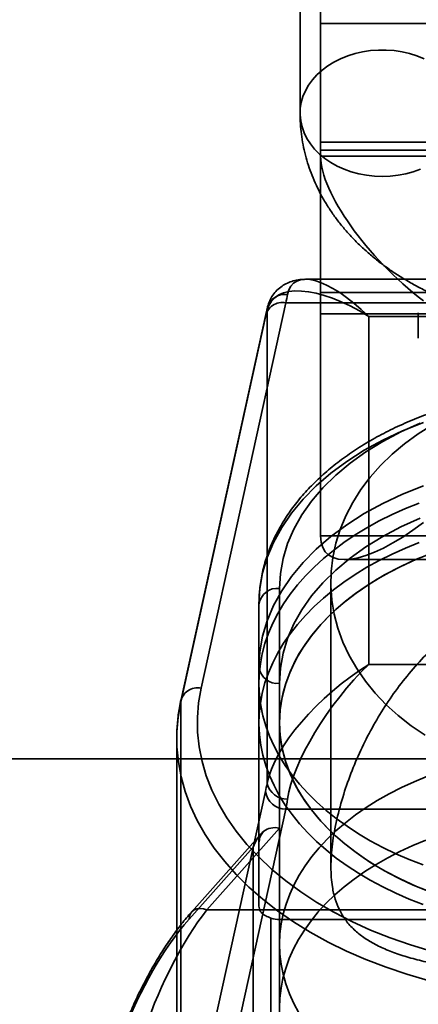
# Model space of a CAD drawing. Units: millimetres. Extents: x -4155 to 24575, y 554 to 27123.
# Drawn here: x 3496 to 3516, y 10902 to 10950 of the extents above; entities that cross this region are included whole.
import ezdxf

# ---------------------------------------------------------------- set-up
doc = ezdxf.new("R2010")
doc.units = ezdxf.units.MM

msp = doc.modelspace()

# ---------------------------------------------------------------- linework, layer by layer
at = {"color": 7, "linetype": 'Continuous', "lineweight": 35}
for p, q in [((3510.8982, 10962.4227), (3510.8982, 10943.2683)), ((3509.8982, 10961.9635), (3509.8982, 10945.363)), ((3510.8982, 10956.6504), (3510.8982, 10943.5615)), ((3510.8982, 10943.9514), (3510.8982, 10949.7236)), ((3510.8982, 10936.6348), (3510.8982, 10949.7236)), ((3510.8982, 10949.7236), (3520.4341, 10949.7236)), ((3510.8982, 10943.9514), (3520.4341, 10943.9514)), ((3510.8982, 10924.797), (3510.8982, 10943.9514)), ((3510.8982, 10943.5615), (3536.8982, 10943.5615)), ((3510.8982, 10943.5615), (3510.8982, 10935.599)), ((3510.8982, 10943.2683), (3536.8982, 10943.2683)), ((3510.8982, 10924.797), (3510.8982, 10943.2683)), ((3537.6299, 10937.2829), (3510.1666, 10937.2829)), ((3510.8982, 10936.6348), (3536.8982, 10936.6348)), ((3509.2059, 10936.1311), (3505.0829, 10917.3869)), ((3538.5906, 10936.1311), (3509.2059, 10936.1311)), ((3504.0926, 10916.7061), (3508.2156, 10935.4503)), ((3508.2292, 10935.5763), (3504.1062, 10916.8321)), ((3508.2937, 10935.7756), (3508.2937, 10912.7463)), ((3510.8982, 10935.5982), (3536.8982, 10935.5982)), ((3513.2451, 10918.5433), (3513.2451, 10935.4753)), ((3513.2451, 10935.4753), (3534.5514, 10935.4753)), ((3515.6482, 10935.6511), (3515.6482, 10934.4197)), ((3536.8982, 10924.797), (3510.8982, 10924.797)), ((3512.0501, 10923.6451), (3535.7464, 10923.6451)), ((3511.3982, 10922.54), (3511.3982, 10908.6802)), ((3508.8982, 10922.2417), (3508.8982, 10910.5807)), ((3507.8982, 10921.472), (3507.8982, 10918.3935)), ((3507.8982, 10909.8598), (3507.8982, 10921.472)), ((3507.8982, 10918.3935), (3507.8982, 10906.7812)), ((3534.5514, 10918.5433), (3513.2451, 10918.5433)), ((3507.8982, 10917.6239), (3507.8982, 10915.6998)), ((3508.8982, 10906.1312), (3508.8982, 10917.6239)), ((3504.0926, 10916.7061), (3504.0926, 10893.6169)), ((3508.8982, 10915.6998), (3508.8982, 10891.0713)), ((3508.8982, 10915.6998), (3508.8982, 10904.9248)), ((3503.8982, 10914.9301), (3503.8982, 10891.841)), ((473.8982, 10913.9538), (6573.8982, 10913.9538)), ((3508.2156, 10912.3611), (3504.0926, 10893.6169)), ((3505.0829, 10892.7585), (3509.2059, 10911.5027)), ((3509.2059, 10911.5027), (3538.5906, 10911.5027)), ((3508.8982, 10910.5807), (3505.3643, 10906.5989)), ((3507.9849, 10910.2885), (3504.6164, 10906.4931)), ((3504.4943, 10906.1441), (3507.611, 10909.6557)), ((3507.611, 10909.6557), (3507.611, 10873.4827)), ((3507.8982, 10906.7812), (3507.8982, 10909.8598)), ((3505.3643, 10906.5989), (3542.4322, 10906.5989)), ((3508.481, 10877.5844), (3508.481, 10906.2014)), ((3538.8982, 10906.1312), (3508.8982, 10906.1312))]:
    msp.add_line(p, q, dxfattribs=at)
at = {"color": 7, "linetype": 'Continuous', "lineweight": 35, "flags": 128}
for points in [[(3515.9261, 10948.0167), (3515.5838, 10948.1549), (3515.2259, 10948.2671), (3514.8555, 10948.3521), (3514.4762, 10948.4093), (3514.0915, 10948.438), (3513.705, 10948.438), (3513.3203, 10948.4093), (3512.941, 10948.3521), (3512.5706, 10948.2671), (3512.2126, 10948.1549), (3511.8704, 10948.0167), (3511.5471, 10947.8537), (3511.2458, 10947.6674), (3510.9692, 10947.4596), (3510.7199, 10947.2322), (3510.5004, 10946.9874), (3510.3125, 10946.7274), (3510.1582, 10946.4547), (3510.0387, 10946.1718), (3509.9553, 10945.8813), (3509.9088, 10945.586), (3509.8994, 10945.2887), (3509.9274, 10944.992), (3509.9925, 10944.6987), (3510.094, 10944.4117), (3510.2311, 10944.1336), (3510.4024, 10943.8669), (3510.6063, 10943.6142), (3510.841, 10943.3779), (3511.1042, 10943.16), (3511.3935, 10942.9628), (3511.7062, 10942.7879), (3512.0394, 10942.6371), (3512.3899, 10942.5118), (3512.7545, 10942.413), (3513.1297, 10942.3419), (3513.5122, 10942.2989), (3513.8982, 10942.2845)], [(3513.8982, 10942.2845), (3514.2843, 10942.2989), (3514.6668, 10942.3419), (3515.042, 10942.413), (3515.4066, 10942.5118), (3515.7571, 10942.6371)], [(3507.8982, 10921.472), (3507.943, 10922.2355), (3508.077, 10922.9946), (3508.2994, 10923.7452), (3508.6091, 10924.4832), (3509.0043, 10925.2043), (3509.4827, 10925.9045), (3510.0418, 10926.5799), (3510.6784, 10927.2267), (3511.3889, 10927.8414), (3512.1694, 10928.4205), (3513.0155, 10928.9607), (3513.9224, 10929.459), (3514.8851, 10929.9126), (3515.8982, 10930.3191)], [(3515.7447, 10930.2805), (3514.8049, 10929.8584), (3513.9184, 10929.3916), (3513.0904, 10928.8828), (3512.3259, 10928.3351), (3511.6293, 10927.7516), (3511.0047, 10927.1358), (3510.4558, 10926.4913), (3509.9857, 10925.8218), (3509.5973, 10925.1313), (3509.2928, 10924.4239), (3509.074, 10923.7036), (3508.9423, 10922.9748), (3508.8982, 10922.2417)], [(3515.9792, 10915.0964), (3515.302, 10915.5555), (3514.6696, 10916.0511), (3514.0853, 10916.5806), (3513.5521, 10917.1411), (3513.0729, 10917.7297), (3512.6502, 10918.3435), (3512.286, 10918.9791), (3511.9825, 10919.6332), (3511.741, 10920.3026), (3511.5629, 10920.9835), (3511.4491, 10921.6726), (3511.4003, 10922.3663), (3511.4166, 10923.0608), (3511.4979, 10923.7526), (3511.644, 10924.4381), (3511.8539, 10925.1137), (3512.1266, 10925.7759), (3512.4606, 10926.4212), (3512.8543, 10927.0463), (3513.3056, 10927.6479), (3513.8121, 10928.2228), (3514.3712, 10928.7681), (3514.98, 10929.281), (3515.6352, 10929.7587), (3516.3336, 10930.1988)], [(3515.8982, 10927.2405), (3514.8851, 10926.8341), (3513.9224, 10926.3804), (3513.0155, 10925.8821), (3512.1694, 10925.3419), (3511.3889, 10924.7629), (3510.6784, 10924.1482), (3510.0418, 10923.5013), (3509.4827, 10922.8259), (3509.0043, 10922.1257), (3508.6091, 10921.4046), (3508.2994, 10920.6667), (3508.077, 10919.9161), (3507.943, 10919.1569), (3507.8982, 10918.3935)], [(3515.8788, 10908.784), (3515.2039, 10909.048), (3514.5503, 10909.333), (3513.9196, 10909.6384), (3513.3133, 10909.9632), (3512.7329, 10910.3068), (3512.1798, 10910.6683), (3511.6554, 10911.0468), (3511.1609, 10911.4414), (3510.6976, 10911.8512), (3510.2667, 10912.2751), (3509.8691, 10912.712), (3509.5058, 10913.161), (3509.1777, 10913.6209), (3508.8857, 10914.0906), (3508.6304, 10914.569), (3508.4125, 10915.0548), (3508.2324, 10915.5469), (3508.0907, 10916.0441), (3507.9877, 10916.5452), (3507.9236, 10917.0489), (3507.8986, 10917.554), (3507.9128, 10918.0592), (3507.9661, 10918.5635), (3508.0583, 10919.0654), (3508.1894, 10919.5638), (3508.3588, 10920.0574), (3508.5664, 10920.5451), (3508.8114, 10921.0256), (3509.0933, 10921.4978), (3509.4115, 10921.9605), (3509.7651, 10922.4127), (3510.1533, 10922.8531), (3510.5752, 10923.2807), (3511.0296, 10923.6944), (3511.5156, 10924.0933), (3512.0318, 10924.4764), (3512.5771, 10924.8427), (3513.1501, 10925.1913), (3513.7494, 10925.5214), (3514.3735, 10925.8322), (3515.021, 10926.1229), (3515.6901, 10926.3928)], [(3508.8982, 10917.6239), (3508.9423, 10918.357), (3509.074, 10919.0858), (3509.2928, 10919.8061), (3509.5973, 10920.5135), (3509.9857, 10921.204), (3510.4558, 10921.8735), (3511.0047, 10922.518), (3511.6293, 10923.1338), (3512.3259, 10923.7173), (3513.0904, 10924.265), (3513.9184, 10924.7737), (3514.8049, 10925.2405), (3515.7447, 10925.6626)], [(3515.8788, 10906.8599), (3515.2039, 10907.1239), (3514.5503, 10907.409), (3513.9196, 10907.7143), (3513.3133, 10908.0391), (3512.7329, 10908.3827), (3512.1798, 10908.7442), (3511.6554, 10909.1227), (3511.1609, 10909.5174), (3510.6976, 10909.9271), (3510.2667, 10910.351), (3509.8691, 10910.7879), (3509.5058, 10911.2369), (3509.1777, 10911.6968), (3508.8857, 10912.1665), (3508.6304, 10912.6449), (3508.4125, 10913.1307), (3508.2324, 10913.6228), (3508.0907, 10914.12), (3507.9877, 10914.6211), (3507.9236, 10915.1248), (3507.8986, 10915.6299), (3507.9128, 10916.1352), (3507.9661, 10916.6394), (3508.0583, 10917.1413), (3508.1894, 10917.6397), (3508.3588, 10918.1333), (3508.5664, 10918.621), (3508.8114, 10919.1015), (3509.0933, 10919.5737), (3509.4115, 10920.0365), (3509.7651, 10920.4886), (3510.1533, 10920.929), (3510.5752, 10921.3566), (3511.0296, 10921.7703), (3511.5156, 10922.1692), (3512.0318, 10922.5523), (3512.5771, 10922.9186), (3513.1501, 10923.2672), (3513.7494, 10923.5973), (3514.3735, 10923.9081), (3515.021, 10924.1988), (3515.6901, 10924.4687)], [(3516.3982, 10907.4057), (3515.5647, 10907.7366), (3514.7668, 10908.1017), (3514.0081, 10908.4992), (3513.2916, 10908.9277), (3512.6206, 10909.3851), (3511.9979, 10909.8695), (3511.4262, 10910.3789), (3510.9079, 10910.9112), (3510.4452, 10911.4639), (3510.0401, 10912.0347), (3509.6943, 10912.6213), (3509.4094, 10913.221), (3509.1865, 10913.8313), (3509.0266, 10914.4497), (3508.9304, 10915.0734), (3508.8982, 10915.6998), (3508.9304, 10916.3261), (3509.0266, 10916.9498), (3509.1865, 10917.5682), (3509.4094, 10918.1785), (3509.6943, 10918.7783), (3510.0401, 10919.3648), (3510.4452, 10919.9356), (3510.9079, 10920.4884), (3511.4262, 10921.0206), (3511.9979, 10921.53), (3512.6206, 10922.0145), (3513.2916, 10922.4719), (3514.0081, 10922.9003), (3514.7668, 10923.2979), (3515.5647, 10923.6629), (3516.3982, 10923.9939)], [(3516.0484, 10907.5387), (3515.406, 10907.8053), (3514.7857, 10908.0924), (3514.1892, 10908.3994), (3513.6181, 10908.7255), (3513.0737, 10909.0697), (3512.5576, 10909.4312), (3512.0711, 10909.8091), (3511.6155, 10910.2024), (3511.1919, 10910.61), (3510.8014, 10911.0309), (3510.4451, 10911.4639), (3510.1239, 10911.9081), (3509.8386, 10912.3621), (3509.5901, 10912.8248), (3509.3788, 10913.295), (3509.2054, 10913.7715), (3509.0704, 10914.253), (3508.974, 10914.7383), (3508.9166, 10915.2261), (3508.8983, 10915.7151), (3508.9191, 10916.2041), (3508.9789, 10916.6918), (3509.0777, 10917.1769), (3509.2152, 10917.6581), (3509.391, 10918.1343), (3509.6046, 10918.6041), (3509.8555, 10919.0663), (3510.143, 10919.5197), (3510.4665, 10919.9631), (3510.8249, 10920.3955), (3511.2175, 10920.8155), (3511.6432, 10921.2223), (3512.1008, 10921.6146), (3512.5892, 10921.9915), (3513.1071, 10922.352), (3513.6532, 10922.6951), (3514.226, 10923.02), (3514.824, 10923.3258), (3515.4457, 10923.6116), (3516.0895, 10923.8769)], [(3505.0829, 10917.3869), (3504.9599, 10916.6759), (3504.9027, 10915.9615), (3504.9115, 10915.2461), (3504.9864, 10914.5324), (3505.1271, 10913.8227), (3505.333, 10913.1195), (3505.6035, 10912.4253), (3505.9376, 10911.7425), (3506.3341, 10911.0735), (3506.7917, 10910.4205), (3507.3088, 10909.7859), (3507.8836, 10909.1719), (3508.5141, 10908.5805), (3509.1981, 10908.014), (3509.9332, 10907.4741), (3510.7168, 10906.9628), (3511.5463, 10906.482), (3512.4187, 10906.0331), (3513.3311, 10905.6179), (3514.2802, 10905.2378), (3515.2627, 10904.894), (3516.2753, 10904.5878)], [(3516.1269, 10903.1639), (3515.0895, 10903.4658), (3514.0807, 10903.8049), (3513.1038, 10904.1801), (3512.162, 10904.5903), (3511.2583, 10905.0341), (3510.3957, 10905.51), (3509.5769, 10906.0165), (3508.8047, 10906.552), (3508.0815, 10907.1148), (3507.4098, 10907.7029), (3506.7916, 10908.3145), (3506.229, 10908.9476), (3505.7238, 10909.6001), (3505.2776, 10910.27), (3504.892, 10910.955), (3504.5681, 10911.6529), (3504.3071, 10912.3614), (3504.1097, 10913.0784), (3503.9765, 10913.8013), (3503.9082, 10914.5279), (3503.9047, 10915.2558), (3503.9663, 10915.9826), (3504.0926, 10916.7061)], [(3509.8386, 10901.5871), (3509.5901, 10902.0499), (3509.3788, 10902.5201), (3509.2054, 10902.9966), (3509.0704, 10903.4781), (3508.974, 10903.9634), (3508.9166, 10904.4512), (3508.8983, 10904.9402), (3508.9191, 10905.4292), (3508.9789, 10905.9169), (3509.0777, 10906.402), (3509.2152, 10906.8832), (3509.391, 10907.3593), (3509.6046, 10907.8291), (3509.8555, 10908.2913), (3510.143, 10908.7447), (3510.4665, 10909.1882), (3510.8249, 10909.6205), (3511.2175, 10910.0406), (3511.6432, 10910.4473), (3512.1008, 10910.8397), (3512.5892, 10911.2166), (3513.1071, 10911.577), (3513.6532, 10911.9202), (3514.226, 10912.245), (3514.824, 10912.5508), (3515.4457, 10912.8367), (3516.0895, 10913.1019)], [(3516.0187, 10909.9957), (3515.3772, 10909.7281), (3514.758, 10909.4401), (3514.1627, 10909.1322), (3513.5927, 10908.8053), (3513.0496, 10908.4602), (3512.5348, 10908.0979), (3512.0497, 10907.7193), (3511.5955, 10907.3254), (3511.1733, 10906.9171), (3510.7844, 10906.4957), (3510.4297, 10906.0621), (3510.1101, 10905.6175), (3509.8265, 10905.1631), (3509.5796, 10904.7), (3509.3701, 10904.2295), (3509.1984, 10903.7527), (3509.0651, 10903.271), (3508.9706, 10902.7856), (3508.9149, 10902.2977)], [(3504.4943, 10906.1441), (3504.511, 10906.2882), (3504.5605, 10906.4146), (3504.6409, 10906.5186), (3504.7491, 10906.5961), (3504.8809, 10906.6441), (3505.0314, 10906.6608), (3505.1946, 10906.6455), (3505.3643, 10906.5989)], [(3508.9149, 10902.2977), (3508.8984, 10901.8086)]]:
    msp.add_lwpolyline(points, dxfattribs=at)
at = {"color": 7, "linetype": 'Continuous', "lineweight": 35}
for centre, radius, start, end in [((3509.1468, 10935.6915), 0.8573, 80.79411, 174.3724), ((3509.0228, 10935.3368), 0.8152, 77.02203, 171.9968), ((3508.7963, 10921.3396), 0.9078, 83.55406, 171.61244), ((3508.7963, 10918.5259), 0.9078, 188.38756, 276.44594), ((3504.8998, 10916.5926), 0.8152, 77.02203, 171.9968), ((3509.2669, 10912.9863), 1.0024, 193.85612, 270.97738), ((3509.2075, 10912.505), 1.0023, 188.25422, 269.90444), ((3508.8951, 10907.3878), 1.2566, 250.75696, 270.14221)]:
    msp.add_arc(centre, radius, start, end, dxfattribs=at)
for centre, major_axis, ratio, start_param, end_param in [((3515.8982, 10939.4201), (-4.7032, 4.7032), 0.3607971, 0.3462611, 1.9170574), ((3513.2451, 10932.2829), (-3.6252, 4.8368), 0.3494975, 5.1487152, 6.5799843), ((3513.2451, 10932.2829), (4.7134, -3.9674), 0.4205364, 1.9110049, 3.342274), ((3509.2059, 10932.2829), (0.3614, 4.9999), 0.0860242, 0.5592121, 0.6987392), ((3508.2156, 10932.3717), (0.3629, 3.9998), 0.1072156, 0.5627212, 0.7022484), ((3515.8982, 10928.6451), (4.7032, 4.7032), 0.3607971, 2.7953316, 4.3661279), ((3513.2451, 10915.3509), (4.7134, 3.9674), 0.4205364, 1.2305878, 2.6618569), ((3513.2451, 10915.3509), (3.6252, 4.8368), 0.3494975, 1.1344701, 2.5657393), ((3508.2156, 10915.4397), (0.3629, 3.9998), 0.1072156, 3.8438411, 3.9833683), ((3509.2059, 10915.3509), (0.3614, 4.9999), 0.0860242, 3.8403319, 3.9798591), ((3508.8982, 10909.8111), (0.9643, -0.3662), 0.723395, 1.8389008, 2.7088418), ((3508.481, 10909.3409), (0.502, 1.3218), 0.6543183, 0.880271, 1.5811263), ((3505.3643, 10900.057), (3.1032, 8.4326), 0.3443624, 0.8185782, 2.3893745), ((3504.4943, 10900.3718), (3.2052, 7.402), 0.3770563, 0.8543642, 2.5588921)]:
    msp.add_ellipse(centre, major_axis=major_axis, ratio=ratio, start_param=start_param, end_param=end_param, dxfattribs=at)
for points, knots in [([(3509.8982, 10945.363), (3509.9, 10945.2357), (3509.9042, 10944.9366), (3509.9429, 10944.4669), (3510.0159, 10943.9561), (3510.1216, 10943.45), (3510.259, 10942.9496), (3510.4281, 10942.4559), (3510.6285, 10941.9698), (3510.86, 10941.4921), (3511.1223, 10941.0237), (3511.4152, 10940.5656), (3511.7384, 10940.1186), (3512.0915, 10939.6838), (3512.4741, 10939.2621), (3512.8857, 10938.8547), (3513.3254, 10938.4628), (3513.7921, 10938.0874), (3514.2848, 10937.7298), (3514.8019, 10937.391), (3515.3418, 10937.072), (3515.9029, 10936.7738), (3516.4834, 10936.4971), (3517.0814, 10936.2426), (3517.695, 10936.0106), (3518.3226, 10935.8016), (3518.9624, 10935.6159), (3519.6128, 10935.4536), (3520.2723, 10935.3147), (3520.9395, 10935.1995), (3521.6128, 10935.108), (3522.2908, 10935.0402), (3522.9721, 10934.9961), (3523.6554, 10934.9758), (3524.3393, 10934.9792), (3525.0224, 10935.0065), (3525.7033, 10935.0575), (3526.3807, 10935.1323), (3527.0531, 10935.2308), (3527.7193, 10935.3532), (3528.3778, 10935.4993), (3529.0272, 10935.6691), (3529.6662, 10935.8627), (3530.2933, 10936.08), (3530.9068, 10936.3209), (3531.5053, 10936.5853), (3532.087, 10936.8729), (3532.65, 10937.1834), (3533.1926, 10937.5163), (3533.7127, 10937.8709), (3534.2084, 10938.2464), (3534.6779, 10938.6416), (3535.1194, 10939.0553), (3535.5314, 10939.4862), (3535.9125, 10939.9326), (3536.2616, 10940.393), (3536.5779, 10940.8658), (3536.8608, 10941.3493), (3537.1099, 10941.842), (3537.325, 10942.3424), (3537.5061, 10942.849), (3537.653, 10943.3605), (3537.7662, 10943.8754), (3537.845, 10944.3925), (3537.8905, 10944.8888), (3537.8958, 10945.2125), (3537.8982, 10945.363)], [0, 0, 0, 0, 0.0106028, 0.0249112, 0.0392155, 0.0535401, 0.0679094, 0.0823473, 0.0968765, 0.1115185, 0.1262924, 0.1412148, 0.1562983, 0.1715511, 0.1869762, 0.2025707, 0.2183257, 0.2342271, 0.250256, 0.2663906, 0.2826077, 0.2988845, 0.3152001, 0.3315363, 0.3478747, 0.3642049, 0.3805202, 0.3968169, 0.4130936, 0.4293509, 0.4455909, 0.4618171, 0.4780335, 0.4942451, 0.5104571, 0.5266747, 0.542902, 0.5591446, 0.5754079, 0.5916967, 0.6080157, 0.6243682, 0.6407566, 0.6571815, 0.6736415, 0.6901323, 0.7066468, 0.7231713, 0.7396869, 0.7561727, 0.7726044, 0.7889555, 0.8051986, 0.8213081, 0.8372616, 0.853042, 0.8686387, 0.8840475, 0.8992712, 0.9143177, 0.9292001, 0.9439351, 0.9585421, 0.9730425, 0.9874591, 1, 1, 1, 1]), ([(3510.1933, 10937.2828), (3510.0883, 10937.2803), (3509.8785, 10937.2754), (3509.57, 10937.2148), (3509.279, 10937.1107), (3509.0084, 10936.9586), (3508.7669, 10936.7585), (3508.5662, 10936.514), (3508.411, 10936.2412), (3508.3488, 10936.043), (3508.3173, 10935.9427)], [0, 0, 0, 0, 0.1335662, 0.2669394, 0.3914595, 0.5105344, 0.6371304, 0.7587175, 0.878006, 1, 1, 1, 1]), ([(3508.3173, 10935.9427), (3508.3098, 10935.914), (3508.2798, 10935.7994), (3508.2509, 10935.6718), (3508.2292, 10935.5763)], [0, 0, 0, 0, 0.250958, 1, 1, 1, 1]), ([(3539.8982, 10921.472), (3539.8957, 10921.6131), (3539.8888, 10922.0029), (3539.8145, 10922.6397), (3539.6544, 10923.3768), (3539.4166, 10924.1037), (3539.1033, 10924.8173), (3538.7152, 10925.5146), (3538.2538, 10926.1924), (3537.7209, 10926.8474), (3537.1189, 10927.4759), (3536.4507, 10928.0748), (3535.7198, 10928.6406), (3534.9302, 10929.1704), (3534.0862, 10929.6616), (3533.1922, 10930.1118), (3532.253, 10930.5188), (3531.2734, 10930.8809), (3530.2583, 10931.1966), (3529.2128, 10931.4646), (3528.1418, 10931.6837), (3527.0506, 10931.8531), (3525.9443, 10931.972), (3524.8284, 10932.0401), (3523.7079, 10932.0571), (3522.5884, 10932.0227), (3521.4751, 10931.9373), (3520.3734, 10931.8012), (3519.2884, 10931.6148), (3518.2253, 10931.379), (3517.1892, 10931.0946), (3516.1851, 10930.7627), (3515.2178, 10930.3847), (3514.2921, 10929.962), (3513.4125, 10929.4963), (3512.5837, 10928.9895), (3511.81, 10928.4436), (3511.0957, 10927.8612), (3510.445, 10927.245), (3509.8616, 10926.5981), (3509.3491, 10925.924), (3508.9104, 10925.2268), (3508.5481, 10924.5106), (3508.2637, 10923.7798), (3508.0583, 10923.0388), (3507.9349, 10922.3056), (3507.8998, 10921.7821), (3507.8984, 10921.5092), (3507.8982, 10921.472)], [0, 0, 0, 0, 0.0122781, 0.0339151, 0.0555669, 0.0772817, 0.0991015, 0.1210539, 0.14315, 0.1653854, 0.1877438, 0.2102017, 0.2327335, 0.2553149, 0.2779255, 0.3005494, 0.3231731, 0.3457896, 0.3683958, 0.3909903, 0.4135735, 0.4361468, 0.4587124, 0.4812727, 0.5038308, 0.5263897, 0.5489519, 0.5715202, 0.5940977, 0.6166875, 0.639292, 0.6619135, 0.6845532, 0.7072112, 0.7298858, 0.7525728, 0.7752629, 0.7979412, 0.8205892, 0.843183, 0.8656951, 0.8880964, 0.9103615, 0.9324741, 0.9544322, 0.9762512, 0.996763, 1, 1, 1, 1]), ([(3523.8982, 10922.5832), (3523.5326, 10922.5711), (3522.7965, 10922.5467), (3521.624, 10922.3364), (3520.4849, 10921.9923), (3519.3971, 10921.5166), (3518.3652, 10920.939), (3517.3711, 10920.2394), (3516.4267, 10919.4263), (3515.5826, 10918.5635), (3514.802, 10917.6252), (3514.0933, 10916.6272), (3513.4598, 10915.5843), (3512.8993, 10914.5007), (3512.4111, 10913.3765), (3511.9947, 10912.2018), (3511.6659, 10910.9934), (3511.4862, 10909.9918), (3511.4119, 10909.2319), (3511.392, 10908.6893), (3511.4097, 10908.1798), (3511.4719, 10907.6455), (3511.5964, 10907.1107), (3511.8031, 10906.5872), (3512.0903, 10906.1067), (3512.4658, 10905.6724), (3512.9323, 10905.2848), (3513.4755, 10904.9481), (3514.0984, 10904.6525), (3514.8005, 10904.393), (3515.588, 10904.1637), (3516.4614, 10903.9627), (3517.3357, 10903.8044), (3518.1834, 10903.6809), (3518.9818, 10903.5854), (3519.8224, 10903.5046), (3520.6937, 10903.4397), (3521.5936, 10903.3906), (3522.5124, 10903.3578), (3523.4566, 10903.3413), (3524.3667, 10903.3418), (3525.2335, 10903.3572), (3526.0477, 10903.3845), (3526.8503, 10903.4248), (3527.7003, 10903.4823), (3528.5851, 10903.5607), (3529.5545, 10903.6713), (3530.5088, 10903.811), (3531.4335, 10903.9837), (3532.2766, 10904.1817), (3533.0552, 10904.4123), (3533.7611, 10904.6787), (3534.3907, 10904.9856), (3534.9467, 10905.3431), (3535.4294, 10905.768), (3535.8367, 10906.2875), (3536.1538, 10906.9328), (3536.323, 10907.6037), (3536.3895, 10908.2241), (3536.4042, 10908.7283), (3536.3819, 10909.2711), (3536.3149, 10909.9267), (3536.1844, 10910.7021), (3535.969, 10911.6085), (3535.6716, 10912.5874), (3535.284, 10913.624), (3534.8032, 10914.6935), (3534.244, 10915.7469), (3533.6039, 10916.7766), (3532.8836, 10917.7681), (3532.0769, 10918.7151), (3531.1823, 10919.6024), (3530.2918, 10920.3359), (3529.4352, 10920.9256), (3528.6364, 10921.389), (3527.7969, 10921.7891), (3526.7417, 10922.1816), (3525.4399, 10922.5111), (3524.4163, 10922.559), (3523.8982, 10922.5832)], [0, 0, 0, 0, 0.0130688, 0.0263088, 0.0424662, 0.0555148, 0.0686937, 0.0846954, 0.0988999, 0.113213, 0.1278328, 0.1425456, 0.1570351, 0.1716094, 0.1864745, 0.2014649, 0.2173599, 0.2335886, 0.2416399, 0.2496902, 0.2578951, 0.266101, 0.2775196, 0.2890946, 0.3013612, 0.3151674, 0.3290799, 0.343268, 0.357537, 0.3720634, 0.3866784, 0.4015978, 0.4166383, 0.4276794, 0.4388227, 0.4499647, 0.4612277, 0.4722705, 0.4834599, 0.4946487, 0.5061405, 0.5159489, 0.5257577, 0.535704, 0.5456511, 0.5580318, 0.5705211, 0.5856859, 0.5999628, 0.614349, 0.6290437, 0.6438321, 0.6583834, 0.6730209, 0.6879574, 0.7030247, 0.7187698, 0.7348521, 0.7428257, 0.7507985, 0.7589215, 0.7670456, 0.778597, 0.7903062, 0.8027138, 0.8166967, 0.8307868, 0.8451572, 0.859611, 0.8742698, 0.8890209, 0.904091, 0.9192888, 0.9302187, 0.9412503, 0.9522805, 0.9634308, 0.9814937, 1, 1, 1, 1]), ([(3504.1062, 10916.8321), (3504.0792, 10916.7011), (3504.0037, 10916.3347), (3503.9257, 10915.7286), (3503.8995, 10915.2298), (3503.8984, 10914.969), (3503.8983, 10914.946)], [0, 0, 0, 0, 0.2099396, 0.5870836, 0.9635058, 1, 1, 1, 1]), ([(3507.8982, 10909.8598), (3507.9078, 10909.9439), (3507.9269, 10910.1117), (3508.0343, 10910.3144), (3508.1151, 10910.413), (3508.134, 10910.436)], [0, 0, 0, 0, 0.4351498, 0.8678524, 1, 1, 1, 1]), ([(3508.481, 10906.2014), (3508.3909, 10906.2363), (3508.2112, 10906.3058), (3508.0169, 10906.4436), (3507.9122, 10906.6009), (3507.9019, 10906.7342), (3507.8982, 10906.7812)], [0, 0, 0, 0, 0.2680744, 0.5344761, 0.8354976, 1, 1, 1, 1]), ([(3504.6164, 10906.4931), (3504.5335, 10906.3978), (3504.2913, 10906.1196), (3503.8971, 10905.6165), (3503.4409, 10904.972), (3503.003, 10904.2873), (3502.5867, 10903.5706), (3502.1949, 10902.8287), (3501.8305, 10902.0689), (3501.4959, 10901.2982), (3501.1936, 10900.5234), (3500.9253, 10899.751), (3500.6928, 10898.9869), (3500.4972, 10898.2365), (3500.34, 10897.5043), (3500.2218, 10896.7942), (3500.145, 10896.1106), (3500.1079, 10895.468), (3500.1182, 10895.0726), (3500.1232, 10894.8811)], [0, 0, 0, 0, 0.03521717, 0.1028728, 0.16972162, 0.23559763, 0.30041628, 0.3641087, 0.42662871, 0.48796056, 0.54812523, 0.60718464, 0.66524411, 0.72245342, 0.7790069, 0.83514328, 0.89114516, 0.94730347, 1, 1, 1, 1])]:
    msp.add_open_spline(points, degree=3, knots=knots, dxfattribs=at)

doc.saveas('drawing.dxf')
